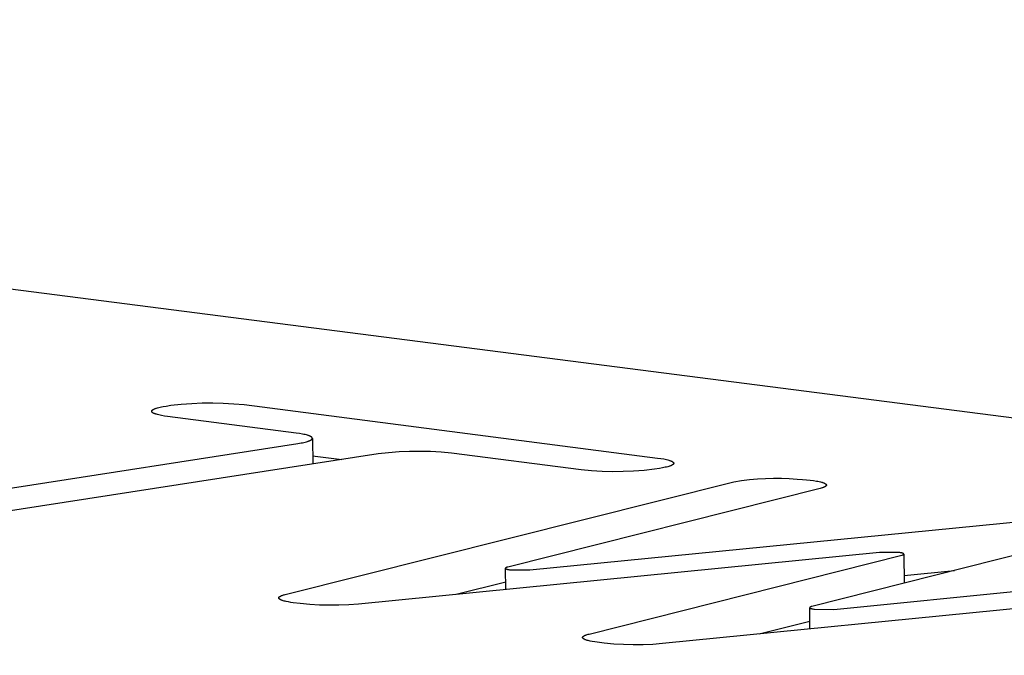
# Model space of a CAD drawing. Units: millimetres. Extents: x -1209 to 2821, y 19 to 2834.
# Drawn here: x -313 to -293, y 1205 to 1217 of the extents above; entities that cross this region are included whole.
import ezdxf

# ---------------------------------------------------------------- set-up
doc = ezdxf.new("R2010")
doc.units = ezdxf.units.MM
doc.header["$MEASUREMENT"] = 0
doc.layers.add('Utwórz2D linie widoczne', color=7, linetype='Continuous', true_color=0x000000)

msp = doc.modelspace()

# ---------------------------------------------------------------- linework, layer by layer
at = {"layer": 'Utwórz2D linie widoczne'}
for p, q in [((-180.735, 1194.818), (-407.963, 1224.047)), ((-310.093, 1209.515), (-310.032, 1209.525)), ((-310.032, 1209.525), (-309.937, 1209.54)), ((-309.937, 1209.54), (-309.73, 1209.563)), ((-309.73, 1209.563), (-309.523, 1209.579)), ((-309.523, 1209.579), (-309.314, 1209.588)), ((-309.314, 1209.588), (-309.106, 1209.59)), ((-309.106, 1209.59), (-308.898, 1209.585)), ((-308.898, 1209.585), (-308.69, 1209.573)), ((-308.69, 1209.573), (-308.482, 1209.554)), ((-308.482, 1209.554), (-300.277, 1208.494)), ((-310.318, 1209.427), (-310.317, 1209.428)), ((-310.318, 1209.426), (-310.318, 1209.427)), ((-310.318, 1209.425), (-310.318, 1209.426)), ((-310.318, 1209.426), (-310.318, 1209.426)), ((-310.318, 1209.424), (-310.318, 1209.425)), ((-310.318, 1209.423), (-310.318, 1209.424)), ((-310.318, 1209.422), (-310.318, 1209.423)), ((-310.318, 1209.421), (-310.318, 1209.422)), ((-310.318, 1209.42), (-310.318, 1209.421)), ((-310.318, 1209.419), (-310.318, 1209.42)), ((-310.318, 1209.418), (-310.318, 1209.419)), ((-310.318, 1209.417), (-310.318, 1209.418)), ((-310.317, 1209.416), (-310.318, 1209.417)), ((-310.317, 1209.43), (-310.316, 1209.431)), ((-310.317, 1209.429), (-310.317, 1209.43)), ((-310.317, 1209.428), (-310.317, 1209.429)), ((-310.317, 1209.415), (-310.317, 1209.416)), ((-310.317, 1209.414), (-310.317, 1209.415)), ((-310.316, 1209.413), (-310.317, 1209.414)), ((-310.316, 1209.432), (-310.315, 1209.433)), ((-310.316, 1209.431), (-310.316, 1209.432)), ((-310.316, 1209.412), (-310.316, 1209.413)), ((-310.316, 1209.411), (-310.316, 1209.412)), ((-310.315, 1209.41), (-310.316, 1209.411)), ((-310.315, 1209.434), (-310.314, 1209.435)), ((-310.315, 1209.433), (-310.315, 1209.434)), ((-310.314, 1209.409), (-310.315, 1209.41)), ((-310.315, 1209.41), (-310.315, 1209.41)), ((-310.314, 1209.436), (-310.313, 1209.437)), ((-310.314, 1209.435), (-310.314, 1209.436)), ((-310.313, 1209.408), (-310.314, 1209.409)), ((-310.313, 1209.437), (-310.312, 1209.438)), ((-310.313, 1209.407), (-310.313, 1209.408)), ((-310.312, 1209.406), (-310.313, 1209.407)), ((-310.312, 1209.439), (-310.311, 1209.44)), ((-310.312, 1209.438), (-310.312, 1209.439)), ((-310.311, 1209.405), (-310.312, 1209.406)), ((-310.311, 1209.44), (-310.31, 1209.441)), ((-310.31, 1209.404), (-310.311, 1209.405)), ((-310.31, 1209.441), (-310.309, 1209.442)), ((-310.309, 1209.403), (-310.31, 1209.404)), ((-310.309, 1209.442), (-310.308, 1209.442)), ((-310.309, 1209.402), (-310.309, 1209.403)), ((-310.308, 1209.401), (-310.309, 1209.402)), ((-310.308, 1209.442), (-310.307, 1209.443)), ((-310.307, 1209.4), (-310.308, 1209.401)), ((-310.307, 1209.443), (-310.306, 1209.444)), ((-310.306, 1209.399), (-310.307, 1209.4)), ((-310.306, 1209.444), (-310.305, 1209.445)), ((-310.305, 1209.398), (-310.306, 1209.399)), ((-310.305, 1209.445), (-310.304, 1209.446)), ((-310.304, 1209.397), (-310.305, 1209.398)), ((-310.304, 1209.446), (-310.303, 1209.447)), ((-310.302, 1209.397), (-310.304, 1209.397)), ((-310.303, 1209.447), (-310.302, 1209.448)), ((-310.302, 1209.448), (-310.301, 1209.449)), ((-310.301, 1209.396), (-310.302, 1209.397)), ((-310.301, 1209.449), (-310.298, 1209.451)), ((-310.3, 1209.395), (-310.301, 1209.396)), ((-310.297, 1209.393), (-310.3, 1209.395)), ((-310.298, 1209.451), (-310.296, 1209.453)), ((-310.295, 1209.391), (-310.297, 1209.393)), ((-310.296, 1209.453), (-310.293, 1209.455)), ((-310.292, 1209.389), (-310.295, 1209.391)), ((-310.293, 1209.455), (-310.29, 1209.456)), ((-310.289, 1209.387), (-310.292, 1209.389)), ((-310.29, 1209.456), (-310.287, 1209.458)), ((-310.285, 1209.386), (-310.289, 1209.387)), ((-310.287, 1209.458), (-310.283, 1209.46)), ((-310.282, 1209.384), (-310.285, 1209.386)), ((-310.283, 1209.46), (-310.28, 1209.462)), ((-310.279, 1209.382), (-310.282, 1209.384)), ((-310.28, 1209.462), (-310.276, 1209.464)), ((-310.275, 1209.38), (-310.279, 1209.382)), ((-310.276, 1209.464), (-310.269, 1209.467)), ((-310.271, 1209.379), (-310.275, 1209.38)), ((-310.263, 1209.375), (-310.271, 1209.379)), ((-310.269, 1209.467), (-310.26, 1209.471)), ((-310.254, 1209.372), (-310.263, 1209.375)), ((-310.26, 1209.471), (-310.252, 1209.474)), ((-310.245, 1209.368), (-310.254, 1209.372)), ((-310.252, 1209.474), (-310.242, 1209.478)), ((-310.235, 1209.365), (-310.245, 1209.368)), ((-310.242, 1209.478), (-310.232, 1209.481)), ((-310.225, 1209.362), (-310.235, 1209.365)), ((-310.232, 1209.481), (-310.222, 1209.484)), ((-310.202, 1209.355), (-310.225, 1209.362)), ((-310.222, 1209.484), (-310.2, 1209.491)), ((-310.178, 1209.349), (-310.202, 1209.355)), ((-310.2, 1209.491), (-310.175, 1209.497)), ((-310.152, 1209.344), (-310.178, 1209.349)), ((-310.175, 1209.497), (-310.149, 1209.503)), ((-310.124, 1209.338), (-310.152, 1209.344)), ((-310.149, 1209.503), (-310.122, 1209.509)), ((-310.065, 1209.328), (-310.124, 1209.338)), ((-310.122, 1209.509), (-310.093, 1209.515)), ((-310.001, 1209.319), (-310.065, 1209.328)), ((-307.448, 1208.989), (-310.001, 1209.319)), ((-307.384, 1208.98), (-307.448, 1208.989)), ((-307.324, 1208.969), (-307.384, 1208.98)), ((-307.296, 1208.964), (-307.324, 1208.969)), ((-307.27, 1208.958), (-307.296, 1208.964)), ((-307.246, 1208.952), (-307.27, 1208.958)), ((-307.224, 1208.945), (-307.246, 1208.952)), ((-307.213, 1208.942), (-307.224, 1208.945)), ((-307.203, 1208.939), (-307.213, 1208.942)), ((-307.194, 1208.935), (-307.203, 1208.939)), ((-307.185, 1208.932), (-307.194, 1208.935)), ((-307.177, 1208.929), (-307.185, 1208.932)), ((-317.909, 1207.154), (-307.415, 1208.782)), ((-307.415, 1208.782), (-307.354, 1208.792)), ((-307.354, 1208.792), (-307.325, 1208.798)), ((-307.325, 1208.798), (-307.298, 1208.804)), ((-307.298, 1208.804), (-307.272, 1208.81)), ((-307.272, 1208.81), (-307.248, 1208.816)), ((-307.248, 1208.816), (-307.225, 1208.822)), ((-307.225, 1208.822), (-307.215, 1208.826)), ((-307.215, 1208.826), (-307.205, 1208.829)), ((-307.205, 1208.829), (-307.196, 1208.833)), ((-307.196, 1208.833), (-307.187, 1208.836)), ((-307.187, 1208.836), (-307.179, 1208.84)), ((-307.179, 1208.84), (-307.171, 1208.843)), ((-307.173, 1208.927), (-307.177, 1208.929)), ((-307.169, 1208.925), (-307.173, 1208.927)), ((-307.171, 1208.843), (-307.167, 1208.845)), ((-307.166, 1208.923), (-307.169, 1208.925)), ((-307.167, 1208.845), (-307.164, 1208.847)), ((-307.162, 1208.922), (-307.166, 1208.923)), ((-307.164, 1208.847), (-307.161, 1208.849)), ((-307.159, 1208.92), (-307.162, 1208.922)), ((-307.161, 1208.849), (-307.158, 1208.851)), ((-307.156, 1208.918), (-307.159, 1208.92)), ((-307.158, 1208.851), (-307.155, 1208.852)), ((-307.153, 1208.916), (-307.156, 1208.918)), ((-307.155, 1208.852), (-307.152, 1208.854)), ((-307.151, 1208.914), (-307.153, 1208.916)), ((-307.152, 1208.854), (-307.149, 1208.856)), ((-307.148, 1208.912), (-307.151, 1208.914)), ((-307.149, 1208.856), (-307.147, 1208.858)), ((-307.145, 1208.911), (-307.148, 1208.912)), ((-307.147, 1208.858), (-307.145, 1208.859)), ((-307.144, 1208.91), (-307.145, 1208.911)), ((-307.145, 1208.859), (-307.144, 1208.86)), ((-307.143, 1208.909), (-307.144, 1208.91)), ((-307.144, 1208.86), (-307.143, 1208.861)), ((-307.142, 1208.908), (-307.143, 1208.909)), ((-307.143, 1208.861), (-307.142, 1208.862)), ((-307.141, 1208.907), (-307.142, 1208.908)), ((-307.142, 1208.862), (-307.141, 1208.863)), ((-307.14, 1208.906), (-307.141, 1208.907)), ((-307.141, 1208.863), (-307.14, 1208.864)), ((-307.139, 1208.905), (-307.14, 1208.906)), ((-307.14, 1208.864), (-307.139, 1208.865)), ((-307.138, 1208.904), (-307.139, 1208.905)), ((-307.139, 1208.865), (-307.138, 1208.865)), ((-307.137, 1208.903), (-307.138, 1208.904)), ((-307.138, 1208.865), (-307.137, 1208.866)), ((-307.137, 1208.902), (-307.137, 1208.903)), ((-307.136, 1208.901), (-307.137, 1208.902)), ((-307.137, 1208.867), (-307.136, 1208.868)), ((-307.137, 1208.866), (-307.137, 1208.867)), ((-307.135, 1208.9), (-307.136, 1208.901)), ((-307.136, 1208.868), (-307.135, 1208.869)), ((-307.134, 1208.899), (-307.135, 1208.9)), ((-307.135, 1208.869), (-307.134, 1208.87)), ((-307.133, 1208.898), (-307.134, 1208.899)), ((-307.134, 1208.899), (-307.134, 1208.899)), ((-307.134, 1208.871), (-307.133, 1208.872)), ((-307.134, 1208.87), (-307.134, 1208.871)), ((-307.133, 1208.897), (-307.133, 1208.898)), ((-307.132, 1208.896), (-307.133, 1208.897)), ((-307.133, 1208.873), (-307.132, 1208.874)), ((-307.133, 1208.872), (-307.133, 1208.873)), ((-307.132, 1208.895), (-307.132, 1208.896)), ((-307.131, 1208.894), (-307.132, 1208.895)), ((-307.132, 1208.875), (-307.131, 1208.876)), ((-307.132, 1208.874), (-307.132, 1208.875)), ((-307.131, 1208.893), (-307.131, 1208.894)), ((-307.131, 1208.892), (-307.131, 1208.893)), ((-307.131, 1208.878), (-307.13, 1208.879)), ((-307.131, 1208.877), (-307.131, 1208.878)), ((-307.131, 1208.876), (-307.131, 1208.877)), ((-307.13, 1208.891), (-307.131, 1208.892)), ((-307.13, 1208.89), (-307.13, 1208.891)), ((-307.13, 1208.889), (-307.13, 1208.89)), ((-307.13, 1208.888), (-307.13, 1208.889)), ((-307.129, 1208.887), (-307.13, 1208.888)), ((-307.13, 1208.881), (-307.13, 1208.882)), ((-307.13, 1208.882), (-307.129, 1208.882)), ((-307.13, 1208.88), (-307.13, 1208.881)), ((-307.13, 1208.879), (-307.13, 1208.88)), ((-307.129, 1208.886), (-307.129, 1208.887)), ((-307.129, 1208.885), (-307.129, 1208.886)), ((-307.129, 1208.884), (-307.129, 1208.885)), ((-307.129, 1208.883), (-307.129, 1208.884)), ((-307.129, 1208.882), (-307.129, 1208.883)), ((-307.129, 1208.881), (-307.122, 1208.375)), ((-305.824, 1208.576), (-316.317, 1206.947)), ((-305.617, 1208.599), (-305.824, 1208.576)), ((-305.409, 1208.615), (-305.617, 1208.599)), ((-305.2, 1208.624), (-305.409, 1208.615)), ((-304.991, 1208.626), (-305.2, 1208.624)), ((-304.782, 1208.621), (-304.991, 1208.626)), ((-304.574, 1208.609), (-304.782, 1208.621)), ((-304.366, 1208.59), (-304.574, 1208.609)), ((-301.795, 1208.258), (-304.366, 1208.59)), ((-307.125, 1208.539), (-306.546, 1208.464)), ((-300.277, 1208.494), (-300.213, 1208.485)), ((-300.213, 1208.485), (-300.153, 1208.475)), ((-300.153, 1208.475), (-300.125, 1208.469)), ((-300.125, 1208.469), (-300.099, 1208.463)), ((-300.099, 1208.463), (-300.074, 1208.457)), ((-300.074, 1208.457), (-300.052, 1208.451)), ((-300.052, 1208.451), (-300.041, 1208.447)), ((-300.041, 1208.447), (-300.031, 1208.444)), ((-300.031, 1208.444), (-300.022, 1208.441)), ((-300.022, 1208.441), (-300.013, 1208.437)), ((-300.013, 1208.437), (-300.005, 1208.434)), ((-300.005, 1208.434), (-300.001, 1208.432)), ((-299.998, 1208.348), (-300.005, 1208.345)), ((-300.001, 1208.432), (-299.997, 1208.43)), ((-299.994, 1208.35), (-299.998, 1208.348)), ((-299.997, 1208.43), (-299.994, 1208.429)), ((-299.994, 1208.429), (-299.99, 1208.427)), ((-299.991, 1208.352), (-299.994, 1208.35)), ((-299.987, 1208.354), (-299.991, 1208.352)), ((-299.99, 1208.427), (-299.987, 1208.425)), ((-299.987, 1208.425), (-299.984, 1208.423)), ((-299.984, 1208.356), (-299.987, 1208.354)), ((-299.984, 1208.423), (-299.981, 1208.421)), ((-299.981, 1208.358), (-299.984, 1208.356)), ((-299.981, 1208.421), (-299.978, 1208.42)), ((-299.979, 1208.359), (-299.981, 1208.358)), ((-299.976, 1208.361), (-299.979, 1208.359)), ((-299.978, 1208.42), (-299.976, 1208.418)), ((-299.976, 1208.418), (-299.973, 1208.416)), ((-299.973, 1208.363), (-299.976, 1208.361)), ((-299.973, 1208.416), (-299.972, 1208.415)), ((-299.972, 1208.364), (-299.973, 1208.363)), ((-299.972, 1208.415), (-299.971, 1208.414)), ((-299.971, 1208.365), (-299.972, 1208.364)), ((-299.971, 1208.414), (-299.97, 1208.413)), ((-299.97, 1208.366), (-299.971, 1208.365)), ((-299.97, 1208.413), (-299.969, 1208.412)), ((-299.969, 1208.367), (-299.97, 1208.366)), ((-299.969, 1208.412), (-299.968, 1208.411)), ((-299.968, 1208.368), (-299.969, 1208.367)), ((-299.968, 1208.411), (-299.967, 1208.41)), ((-299.967, 1208.369), (-299.968, 1208.368)), ((-299.967, 1208.41), (-299.966, 1208.409)), ((-299.966, 1208.37), (-299.967, 1208.369)), ((-299.966, 1208.409), (-299.965, 1208.408)), ((-299.965, 1208.371), (-299.966, 1208.37)), ((-299.965, 1208.408), (-299.964, 1208.408)), ((-299.964, 1208.372), (-299.965, 1208.371)), ((-299.964, 1208.408), (-299.963, 1208.407)), ((-299.963, 1208.373), (-299.964, 1208.372)), ((-299.964, 1208.372), (-299.964, 1208.372)), ((-299.963, 1208.407), (-299.963, 1208.406)), ((-299.963, 1208.406), (-299.962, 1208.405)), ((-299.962, 1208.374), (-299.963, 1208.373)), ((-299.962, 1208.405), (-299.961, 1208.404)), ((-299.961, 1208.375), (-299.962, 1208.374)), ((-299.961, 1208.404), (-299.961, 1208.403)), ((-299.961, 1208.403), (-299.96, 1208.402)), ((-299.96, 1208.377), (-299.961, 1208.376)), ((-299.961, 1208.376), (-299.961, 1208.375)), ((-299.96, 1208.402), (-299.96, 1208.401)), ((-299.96, 1208.401), (-299.959, 1208.4)), ((-299.959, 1208.379), (-299.96, 1208.378)), ((-299.96, 1208.378), (-299.96, 1208.377)), ((-299.959, 1208.4), (-299.959, 1208.399)), ((-299.959, 1208.399), (-299.958, 1208.398)), ((-299.958, 1208.381), (-299.959, 1208.38)), ((-299.959, 1208.38), (-299.959, 1208.379)), ((-299.958, 1208.398), (-299.958, 1208.397)), ((-299.958, 1208.397), (-299.958, 1208.396)), ((-299.958, 1208.396), (-299.957, 1208.395)), ((-299.957, 1208.384), (-299.958, 1208.383)), ((-299.958, 1208.383), (-299.958, 1208.382)), ((-299.958, 1208.382), (-299.958, 1208.381)), ((-299.957, 1208.395), (-299.957, 1208.394)), ((-299.957, 1208.394), (-299.957, 1208.393)), ((-299.957, 1208.393), (-299.957, 1208.392)), ((-299.957, 1208.392), (-299.957, 1208.391)), ((-299.957, 1208.391), (-299.957, 1208.391)), ((-299.957, 1208.391), (-299.957, 1208.39)), ((-299.957, 1208.39), (-299.957, 1208.389)), ((-299.957, 1208.389), (-299.957, 1208.388)), ((-299.957, 1208.388), (-299.957, 1208.387)), ((-299.957, 1208.387), (-299.957, 1208.386)), ((-299.957, 1208.386), (-299.957, 1208.385)), ((-299.957, 1208.385), (-299.957, 1208.384)), ((-301.587, 1208.239), (-301.795, 1208.258)), ((-301.378, 1208.227), (-301.587, 1208.239)), ((-301.17, 1208.222), (-301.378, 1208.227)), ((-300.961, 1208.224), (-301.17, 1208.222)), ((-300.752, 1208.233), (-300.961, 1208.224)), ((-300.543, 1208.249), (-300.752, 1208.233)), ((-300.336, 1208.272), (-300.543, 1208.249)), ((-300.241, 1208.287), (-300.336, 1208.272)), ((-300.18, 1208.297), (-300.241, 1208.287)), ((-300.151, 1208.303), (-300.18, 1208.297)), ((-300.124, 1208.309), (-300.151, 1208.303)), ((-300.098, 1208.315), (-300.124, 1208.309)), ((-300.074, 1208.321), (-300.098, 1208.315)), ((-300.052, 1208.328), (-300.074, 1208.321)), ((-300.041, 1208.331), (-300.052, 1208.328)), ((-300.032, 1208.334), (-300.041, 1208.331)), ((-300.022, 1208.338), (-300.032, 1208.334)), ((-300.013, 1208.341), (-300.022, 1208.338)), ((-300.005, 1208.345), (-300.013, 1208.341)), ((-307.668, 1205.783), (-298.766, 1208.02)), ((-298.766, 1208.02), (-298.609, 1208.044)), ((-298.609, 1208.044), (-298.452, 1208.064)), ((-298.452, 1208.064), (-298.295, 1208.078)), ((-298.295, 1208.078), (-298.137, 1208.088)), ((-298.137, 1208.088), (-297.978, 1208.092)), ((-297.978, 1208.092), (-297.82, 1208.092)), ((-297.82, 1208.092), (-297.662, 1208.087)), ((-297.662, 1208.087), (-297.504, 1208.076)), ((-297.504, 1208.076), (-297.398, 1208.068)), ((-297.398, 1208.068), (-297.322, 1208.062)), ((-297.322, 1208.062), (-297.249, 1208.054)), ((-297.249, 1208.054), (-297.182, 1208.046)), ((-297.182, 1208.046), (-297.122, 1208.036)), ((-297.122, 1208.036), (-297.094, 1208.031)), ((-297.094, 1208.031), (-297.068, 1208.025)), ((-297.068, 1208.025), (-297.045, 1208.02)), ((-297.045, 1208.02), (-297.023, 1208.014)), ((-297.023, 1208.014), (-297.013, 1208.011)), ((-297.013, 1208.011), (-297.004, 1208.008)), ((-297.004, 1208.008), (-296.995, 1208.005)), ((-296.995, 1208.005), (-296.986, 1208.002)), ((-296.986, 1208.002), (-296.979, 1207.999)), ((-296.979, 1207.999), (-296.971, 1207.996)), ((-296.971, 1207.996), (-296.965, 1207.993)), ((-296.965, 1207.993), (-296.962, 1207.992)), ((-296.962, 1207.992), (-296.959, 1207.99)), ((-296.959, 1207.99), (-296.956, 1207.989)), ((-296.956, 1207.989), (-296.953, 1207.987)), ((-296.953, 1207.987), (-296.95, 1207.986)), ((-296.95, 1207.986), (-296.948, 1207.984)), ((-296.948, 1207.984), (-296.945, 1207.983)), ((-296.945, 1207.983), (-296.943, 1207.981)), ((-296.943, 1207.981), (-296.941, 1207.979)), ((-296.941, 1207.979), (-296.94, 1207.979)), ((-296.94, 1207.979), (-296.939, 1207.978)), ((-296.939, 1207.978), (-296.938, 1207.977)), ((-296.938, 1207.977), (-296.937, 1207.976)), ((-296.937, 1207.976), (-296.936, 1207.975)), ((-296.936, 1207.975), (-296.936, 1207.975)), ((-296.936, 1207.975), (-296.935, 1207.974)), ((-296.935, 1207.974), (-296.934, 1207.973)), ((-296.934, 1207.973), (-296.933, 1207.972)), ((-296.933, 1207.972), (-296.933, 1207.971)), ((-296.933, 1207.971), (-296.932, 1207.971)), ((-296.932, 1207.971), (-296.931, 1207.97)), ((-296.931, 1207.97), (-296.931, 1207.969)), ((-296.931, 1207.969), (-296.93, 1207.968)), ((-296.93, 1207.968), (-296.93, 1207.967)), ((-296.93, 1207.967), (-296.929, 1207.967)), ((-296.929, 1207.967), (-296.929, 1207.966)), ((-296.929, 1207.966), (-296.928, 1207.965)), ((-296.928, 1207.965), (-296.928, 1207.965)), ((-296.928, 1207.965), (-296.928, 1207.964)), ((-296.928, 1207.964), (-296.928, 1207.964)), ((-296.928, 1207.964), (-296.928, 1207.963)), ((-296.928, 1207.963), (-296.927, 1207.963)), ((-296.927, 1207.963), (-296.927, 1207.963)), ((-296.927, 1207.963), (-296.927, 1207.962)), ((-296.927, 1207.962), (-296.927, 1207.962)), ((-296.927, 1207.962), (-296.927, 1207.961)), ((-296.927, 1207.961), (-296.927, 1207.961)), ((-296.927, 1207.961), (-296.927, 1207.96)), ((-296.927, 1207.96), (-296.927, 1207.96)), ((-296.927, 1207.96), (-296.926, 1207.96)), ((-296.926, 1207.96), (-296.926, 1207.959)), ((-296.926, 1207.959), (-296.926, 1207.959)), ((-296.926, 1207.959), (-296.926, 1207.958)), ((-296.926, 1207.958), (-296.926, 1207.958)), ((-296.926, 1207.958), (-296.926, 1207.958)), ((-296.926, 1207.958), (-296.926, 1207.957)), ((-296.926, 1207.957), (-296.926, 1207.957)), ((-296.926, 1207.957), (-296.926, 1207.956)), ((-296.926, 1207.956), (-296.926, 1207.956)), ((-296.926, 1207.956), (-296.926, 1207.956)), ((-296.926, 1207.956), (-296.926, 1207.955)), ((-296.926, 1207.955), (-296.926, 1207.955)), ((-296.926, 1207.955), (-296.926, 1207.954)), ((-297.051, 1207.889), (-303.252, 1206.328)), ((-297.03, 1207.894), (-297.051, 1207.889)), ((-297.01, 1207.9), (-297.03, 1207.894)), ((-297.001, 1207.903), (-297.01, 1207.9)), ((-296.992, 1207.906), (-297.001, 1207.903)), ((-296.984, 1207.91), (-296.992, 1207.906)), ((-296.976, 1207.913), (-296.984, 1207.91)), ((-296.969, 1207.916), (-296.976, 1207.913)), ((-296.962, 1207.919), (-296.969, 1207.916)), ((-296.959, 1207.921), (-296.962, 1207.919)), ((-296.956, 1207.922), (-296.959, 1207.921)), ((-296.953, 1207.924), (-296.956, 1207.922)), ((-296.951, 1207.925), (-296.953, 1207.924)), ((-296.948, 1207.927), (-296.951, 1207.925)), ((-296.946, 1207.929), (-296.948, 1207.927)), ((-296.943, 1207.93), (-296.946, 1207.929)), ((-296.941, 1207.932), (-296.943, 1207.93)), ((-296.94, 1207.933), (-296.941, 1207.932)), ((-296.939, 1207.934), (-296.94, 1207.933)), ((-296.938, 1207.934), (-296.939, 1207.934)), ((-296.937, 1207.935), (-296.938, 1207.934)), ((-296.936, 1207.936), (-296.937, 1207.935)), ((-296.935, 1207.937), (-296.936, 1207.936)), ((-296.934, 1207.939), (-296.935, 1207.938)), ((-296.935, 1207.938), (-296.935, 1207.937)), ((-296.933, 1207.939), (-296.934, 1207.939)), ((-296.932, 1207.94), (-296.933, 1207.939)), ((-296.931, 1207.942), (-296.932, 1207.941)), ((-296.932, 1207.941), (-296.932, 1207.94)), ((-296.93, 1207.944), (-296.931, 1207.943)), ((-296.931, 1207.943), (-296.931, 1207.942)), ((-296.929, 1207.944), (-296.93, 1207.944)), ((-296.928, 1207.946), (-296.929, 1207.946)), ((-296.929, 1207.946), (-296.929, 1207.945)), ((-296.929, 1207.945), (-296.929, 1207.944)), ((-296.927, 1207.949), (-296.928, 1207.948)), ((-296.928, 1207.948), (-296.928, 1207.948)), ((-296.928, 1207.948), (-296.928, 1207.947)), ((-296.928, 1207.947), (-296.928, 1207.947)), ((-296.928, 1207.947), (-296.928, 1207.946)), ((-296.926, 1207.952), (-296.927, 1207.951)), ((-296.927, 1207.951), (-296.927, 1207.951)), ((-296.927, 1207.951), (-296.927, 1207.951)), ((-296.927, 1207.951), (-296.927, 1207.95)), ((-296.927, 1207.95), (-296.927, 1207.95)), ((-296.927, 1207.95), (-296.927, 1207.949)), ((-296.927, 1207.949), (-296.927, 1207.949)), ((-296.927, 1207.949), (-296.927, 1207.949)), ((-296.926, 1207.954), (-296.926, 1207.954)), ((-296.926, 1207.954), (-296.926, 1207.953)), ((-296.926, 1207.953), (-296.926, 1207.953)), ((-296.926, 1207.953), (-296.926, 1207.953)), ((-296.926, 1207.953), (-296.926, 1207.952)), ((-296.926, 1207.952), (-296.926, 1207.952)), ((-302.814, 1206.271), (-292.485, 1207.295)), ((-291.032, 1207.107), (-297.215, 1205.545)), ((-295.869, 1206.62), (-306.216, 1205.594)), ((-295.485, 1206.618), (-295.869, 1206.62)), ((-295.468, 1206.615), (-295.485, 1206.618)), ((-295.452, 1206.613), (-295.468, 1206.615)), ((-295.438, 1206.61), (-295.452, 1206.613)), ((-295.431, 1206.608), (-295.438, 1206.61)), ((-295.425, 1206.607), (-295.431, 1206.608)), ((-295.419, 1206.605), (-295.425, 1206.607)), ((-295.413, 1206.603), (-295.419, 1206.605)), ((-295.411, 1206.603), (-295.413, 1206.603)), ((-295.408, 1206.602), (-295.411, 1206.603)), ((-295.406, 1206.601), (-295.408, 1206.602)), ((-295.404, 1206.6), (-295.406, 1206.601)), ((-295.402, 1206.599), (-295.404, 1206.6)), ((-295.4, 1206.598), (-295.402, 1206.599)), ((-295.399, 1206.598), (-295.4, 1206.598)), ((-295.398, 1206.597), (-295.399, 1206.598)), ((-295.397, 1206.597), (-295.398, 1206.597)), ((-295.397, 1206.596), (-295.397, 1206.597)), ((-295.396, 1206.596), (-295.397, 1206.596)), ((-295.395, 1206.595), (-295.396, 1206.596)), ((-295.394, 1206.595), (-295.395, 1206.595)), ((-295.394, 1206.594), (-295.394, 1206.595)), ((-295.393, 1206.594), (-295.394, 1206.594)), ((-295.393, 1206.593), (-295.393, 1206.594)), ((-295.392, 1206.593), (-295.393, 1206.593)), ((-295.392, 1206.592), (-295.392, 1206.593)), ((-295.392, 1206.593), (-295.392, 1206.593)), ((-295.391, 1206.592), (-295.392, 1206.592)), ((-295.391, 1206.591), (-295.391, 1206.592)), ((-295.391, 1206.592), (-295.391, 1206.592)), ((-295.391, 1206.592), (-295.391, 1206.592)), ((-295.39, 1206.591), (-295.391, 1206.591)), ((-295.391, 1206.591), (-295.391, 1206.591)), ((-295.39, 1206.59), (-295.39, 1206.591)), ((-295.39, 1206.591), (-295.39, 1206.591)), ((-295.39, 1206.591), (-295.39, 1206.591)), ((-295.389, 1206.59), (-295.39, 1206.59)), ((-295.39, 1206.59), (-295.39, 1206.59)), ((-295.39, 1206.59), (-295.39, 1206.59)), ((-295.389, 1206.589), (-295.389, 1206.59)), ((-295.389, 1206.588), (-295.389, 1206.589)), ((-295.389, 1206.589), (-295.389, 1206.589)), ((-295.389, 1206.589), (-295.389, 1206.589)), ((-295.389, 1206.589), (-295.389, 1206.589)), ((-295.389, 1206.587), (-295.389, 1206.588)), ((-295.389, 1206.588), (-295.389, 1206.588)), ((-295.389, 1206.588), (-295.389, 1206.588)), ((-295.389, 1206.588), (-295.389, 1206.588)), ((-295.388, 1206.587), (-295.389, 1206.587)), ((-295.389, 1206.587), (-295.389, 1206.587)), ((-295.388, 1206.586), (-295.388, 1206.587)), ((-295.388, 1206.587), (-295.388, 1206.587)), ((-295.388, 1206.586), (-295.388, 1206.586)), ((-301.637, 1204.998), (-295.43, 1206.564)), ((-296.775, 1205.488), (-286.431, 1206.517)), ((-295.43, 1206.564), (-295.424, 1206.565)), ((-295.424, 1206.565), (-295.419, 1206.567)), ((-295.419, 1206.567), (-295.414, 1206.568)), ((-295.414, 1206.568), (-295.411, 1206.569)), ((-295.411, 1206.569), (-295.409, 1206.57)), ((-295.409, 1206.57), (-295.407, 1206.571)), ((-295.407, 1206.571), (-295.405, 1206.572)), ((-295.405, 1206.572), (-295.403, 1206.573)), ((-295.403, 1206.573), (-295.401, 1206.574)), ((-295.401, 1206.574), (-295.399, 1206.574)), ((-295.399, 1206.574), (-295.398, 1206.575)), ((-295.398, 1206.575), (-295.397, 1206.576)), ((-295.398, 1206.575), (-295.398, 1206.575)), ((-295.397, 1206.576), (-295.396, 1206.576)), ((-295.396, 1206.576), (-295.395, 1206.577)), ((-295.395, 1206.577), (-295.394, 1206.578)), ((-295.395, 1206.577), (-295.395, 1206.577)), ((-295.394, 1206.578), (-295.393, 1206.578)), ((-295.393, 1206.578), (-295.393, 1206.579)), ((-295.393, 1206.579), (-295.392, 1206.579)), ((-295.392, 1206.579), (-295.392, 1206.58)), ((-295.392, 1206.58), (-295.392, 1206.58)), ((-295.392, 1206.58), (-295.391, 1206.58)), ((-295.392, 1206.579), (-295.392, 1206.579)), ((-295.391, 1206.58), (-295.391, 1206.581)), ((-295.391, 1206.581), (-295.391, 1206.581)), ((-295.391, 1206.581), (-295.391, 1206.581)), ((-295.391, 1206.581), (-295.39, 1206.581)), ((-295.391, 1206.58), (-295.391, 1206.58)), ((-295.39, 1206.582), (-295.389, 1206.583)), ((-295.39, 1206.581), (-295.39, 1206.582)), ((-295.39, 1206.582), (-295.39, 1206.582)), ((-295.39, 1206.582), (-295.39, 1206.582)), ((-295.39, 1206.582), (-295.39, 1206.582)), ((-295.39, 1206.581), (-295.39, 1206.581)), ((-295.389, 1206.584), (-295.389, 1206.585)), ((-295.389, 1206.585), (-295.389, 1206.585)), ((-295.389, 1206.585), (-295.389, 1206.585)), ((-295.389, 1206.585), (-295.388, 1206.585)), ((-295.389, 1206.583), (-295.389, 1206.584)), ((-295.389, 1206.584), (-295.389, 1206.584)), ((-295.389, 1206.584), (-295.389, 1206.584)), ((-295.389, 1206.584), (-295.389, 1206.584)), ((-295.389, 1206.583), (-295.389, 1206.583)), ((-295.389, 1206.583), (-295.389, 1206.583)), ((-295.389, 1206.583), (-295.389, 1206.583)), ((-295.388, 1206.585), (-295.388, 1206.586)), ((-295.388, 1206.586), (-295.388, 1206.586)), ((-295.388, 1206.586), (-295.388, 1206.586)), ((-295.388, 1206.586), (-295.388, 1206.586)), ((-295.388, 1206.585), (-295.381, 1206.009)), ((-303.294, 1206.307), (-303.295, 1206.307)), ((-303.295, 1206.307), (-303.295, 1206.307)), ((-303.295, 1206.307), (-303.295, 1206.307)), ((-303.295, 1206.307), (-303.295, 1206.306)), ((-303.295, 1206.306), (-303.295, 1206.306)), ((-303.295, 1206.306), (-303.295, 1206.306)), ((-303.295, 1206.306), (-303.295, 1206.306)), ((-303.295, 1206.306), (-303.295, 1206.305)), ((-303.295, 1206.305), (-303.295, 1206.305)), ((-303.295, 1206.305), (-303.295, 1206.305)), ((-303.295, 1206.305), (-303.295, 1206.305)), ((-303.295, 1206.305), (-303.295, 1206.304)), ((-303.295, 1206.304), (-303.295, 1206.304)), ((-303.295, 1206.304), (-303.294, 1206.304)), ((-303.289, 1205.884), (-303.295, 1206.303)), ((-303.293, 1206.31), (-303.294, 1206.309)), ((-303.294, 1206.309), (-303.294, 1206.309)), ((-303.294, 1206.309), (-303.294, 1206.309)), ((-303.294, 1206.309), (-303.294, 1206.309)), ((-303.294, 1206.309), (-303.294, 1206.308)), ((-303.294, 1206.308), (-303.294, 1206.308)), ((-303.294, 1206.308), (-303.294, 1206.308)), ((-303.294, 1206.308), (-303.294, 1206.308)), ((-303.294, 1206.308), (-303.294, 1206.307)), ((-303.294, 1206.307), (-303.294, 1206.307)), ((-303.294, 1206.304), (-303.294, 1206.304)), ((-303.294, 1206.304), (-303.294, 1206.303)), ((-303.294, 1206.303), (-303.294, 1206.303)), ((-303.294, 1206.303), (-303.294, 1206.303)), ((-303.294, 1206.303), (-303.294, 1206.303)), ((-303.294, 1206.303), (-303.294, 1206.302)), ((-303.294, 1206.302), (-303.294, 1206.302)), ((-303.294, 1206.302), (-303.294, 1206.302)), ((-303.294, 1206.302), (-303.294, 1206.302)), ((-303.294, 1206.302), (-303.293, 1206.301)), ((-303.292, 1206.311), (-303.293, 1206.311)), ((-303.293, 1206.311), (-303.293, 1206.311)), ((-303.293, 1206.311), (-303.293, 1206.31)), ((-303.293, 1206.31), (-303.293, 1206.31)), ((-303.293, 1206.31), (-303.293, 1206.31)), ((-303.293, 1206.31), (-303.293, 1206.31)), ((-303.293, 1206.301), (-303.293, 1206.301)), ((-303.293, 1206.301), (-303.293, 1206.301)), ((-303.293, 1206.301), (-303.293, 1206.301)), ((-303.293, 1206.301), (-303.293, 1206.301)), ((-303.293, 1206.301), (-303.292, 1206.3)), ((-303.291, 1206.312), (-303.292, 1206.312)), ((-303.292, 1206.312), (-303.292, 1206.312)), ((-303.292, 1206.312), (-303.292, 1206.311)), ((-303.292, 1206.311), (-303.292, 1206.311)), ((-303.292, 1206.3), (-303.292, 1206.3)), ((-303.292, 1206.3), (-303.292, 1206.3)), ((-303.292, 1206.3), (-303.292, 1206.3)), ((-303.292, 1206.3), (-303.292, 1206.299)), ((-303.292, 1206.299), (-303.291, 1206.299)), ((-303.29, 1206.313), (-303.291, 1206.313)), ((-303.291, 1206.313), (-303.291, 1206.312)), ((-303.291, 1206.312), (-303.291, 1206.312)), ((-303.291, 1206.299), (-303.291, 1206.299)), ((-303.291, 1206.299), (-303.291, 1206.299)), ((-303.291, 1206.299), (-303.291, 1206.298)), ((-303.291, 1206.298), (-303.29, 1206.298)), ((-303.289, 1206.314), (-303.29, 1206.314)), ((-303.29, 1206.314), (-303.29, 1206.313)), ((-303.29, 1206.298), (-303.289, 1206.297)), ((-303.288, 1206.315), (-303.289, 1206.314)), ((-303.289, 1206.297), (-303.289, 1206.297)), ((-303.289, 1206.297), (-303.288, 1206.296)), ((-303.287, 1206.315), (-303.288, 1206.315)), ((-303.288, 1206.315), (-303.288, 1206.315)), ((-303.288, 1206.296), (-303.287, 1206.296)), ((-303.286, 1206.316), (-303.287, 1206.315)), ((-303.287, 1206.296), (-303.287, 1206.296)), ((-303.287, 1206.296), (-303.286, 1206.295)), ((-303.285, 1206.316), (-303.286, 1206.316)), ((-303.286, 1206.295), (-303.285, 1206.295)), ((-303.284, 1206.317), (-303.285, 1206.317)), ((-303.285, 1206.317), (-303.285, 1206.316)), ((-303.285, 1206.295), (-303.284, 1206.294)), ((-303.282, 1206.318), (-303.284, 1206.317)), ((-303.284, 1206.294), (-303.283, 1206.294)), ((-303.283, 1206.294), (-303.281, 1206.293)), ((-303.28, 1206.319), (-303.282, 1206.318)), ((-303.281, 1206.293), (-303.279, 1206.292)), ((-303.278, 1206.32), (-303.28, 1206.319)), ((-303.279, 1206.292), (-303.277, 1206.291)), ((-303.276, 1206.321), (-303.278, 1206.32)), ((-303.277, 1206.291), (-303.275, 1206.29)), ((-303.274, 1206.322), (-303.276, 1206.321)), ((-303.275, 1206.29), (-303.273, 1206.289)), ((-303.271, 1206.323), (-303.274, 1206.322)), ((-303.273, 1206.289), (-303.27, 1206.288)), ((-303.269, 1206.323), (-303.271, 1206.323)), ((-303.27, 1206.288), (-303.265, 1206.287)), ((-303.264, 1206.325), (-303.269, 1206.323)), ((-303.265, 1206.287), (-303.259, 1206.285)), ((-303.258, 1206.327), (-303.264, 1206.325)), ((-303.259, 1206.285), (-303.253, 1206.283)), ((-303.252, 1206.328), (-303.258, 1206.327)), ((-303.253, 1206.283), (-303.246, 1206.282)), ((-303.246, 1206.282), (-303.231, 1206.279)), ((-303.231, 1206.279), (-303.215, 1206.276)), ((-303.215, 1206.276), (-303.198, 1206.274)), ((-303.198, 1206.274), (-302.814, 1206.271)), ((-285.334, 1206.284), (-300.18, 1204.808)), ((-295.383, 1206.161), (-294.384, 1206.26)), ((-304.274, 1205.787), (-303.291, 1206.034)), ((-307.795, 1205.72), (-307.794, 1205.721)), ((-307.795, 1205.719), (-307.795, 1205.72)), ((-307.795, 1205.718), (-307.795, 1205.719)), ((-307.795, 1205.719), (-307.795, 1205.719)), ((-307.795, 1205.717), (-307.795, 1205.718)), ((-307.795, 1205.716), (-307.795, 1205.717)), ((-307.795, 1205.717), (-307.795, 1205.717)), ((-307.795, 1205.715), (-307.795, 1205.716)), ((-307.795, 1205.714), (-307.795, 1205.715)), ((-307.795, 1205.713), (-307.795, 1205.714)), ((-307.795, 1205.714), (-307.795, 1205.714)), ((-307.795, 1205.712), (-307.795, 1205.713)), ((-307.795, 1205.711), (-307.795, 1205.712)), ((-307.795, 1205.71), (-307.795, 1205.711)), ((-307.795, 1205.711), (-307.795, 1205.711)), ((-307.795, 1205.709), (-307.795, 1205.71)), ((-307.794, 1205.709), (-307.795, 1205.709)), ((-307.794, 1205.723), (-307.793, 1205.724)), ((-307.794, 1205.722), (-307.794, 1205.723)), ((-307.794, 1205.721), (-307.794, 1205.722)), ((-307.794, 1205.722), (-307.794, 1205.722)), ((-307.794, 1205.708), (-307.794, 1205.709)), ((-307.794, 1205.707), (-307.794, 1205.708)), ((-307.793, 1205.706), (-307.794, 1205.707)), ((-307.793, 1205.725), (-307.792, 1205.726)), ((-307.793, 1205.724), (-307.793, 1205.725)), ((-307.793, 1205.724), (-307.793, 1205.724)), ((-307.793, 1205.705), (-307.793, 1205.706)), ((-307.793, 1205.706), (-307.793, 1205.706)), ((-307.792, 1205.704), (-307.793, 1205.705)), ((-307.792, 1205.726), (-307.792, 1205.727)), ((-307.792, 1205.727), (-307.791, 1205.727)), ((-307.792, 1205.703), (-307.792, 1205.704)), ((-307.792, 1205.704), (-307.792, 1205.704)), ((-307.791, 1205.702), (-307.792, 1205.703)), ((-307.791, 1205.728), (-307.79, 1205.729)), ((-307.791, 1205.727), (-307.791, 1205.728)), ((-307.791, 1205.701), (-307.791, 1205.702)), ((-307.79, 1205.701), (-307.791, 1205.701)), ((-307.79, 1205.729), (-307.789, 1205.73)), ((-307.79, 1205.729), (-307.79, 1205.729)), ((-307.789, 1205.7), (-307.79, 1205.701)), ((-307.789, 1205.731), (-307.788, 1205.732)), ((-307.789, 1205.73), (-307.789, 1205.731)), ((-307.789, 1205.699), (-307.789, 1205.7)), ((-307.788, 1205.699), (-307.789, 1205.699)), ((-307.788, 1205.732), (-307.787, 1205.732)), ((-307.788, 1205.698), (-307.788, 1205.699)), ((-307.787, 1205.697), (-307.788, 1205.698)), ((-307.787, 1205.733), (-307.786, 1205.734)), ((-307.787, 1205.732), (-307.787, 1205.733)), ((-307.786, 1205.696), (-307.787, 1205.697)), ((-307.786, 1205.734), (-307.785, 1205.734)), ((-307.785, 1205.695), (-307.786, 1205.696)), ((-307.786, 1205.696), (-307.786, 1205.696)), ((-307.785, 1205.735), (-307.783, 1205.737)), ((-307.785, 1205.734), (-307.785, 1205.735)), ((-307.784, 1205.694), (-307.785, 1205.695)), ((-307.783, 1205.694), (-307.784, 1205.694)), ((-307.783, 1205.737), (-307.781, 1205.738)), ((-307.782, 1205.692), (-307.783, 1205.694)), ((-307.78, 1205.691), (-307.782, 1205.692)), ((-307.781, 1205.738), (-307.78, 1205.739)), ((-307.78, 1205.739), (-307.778, 1205.741)), ((-307.778, 1205.689), (-307.78, 1205.691)), ((-307.778, 1205.741), (-307.776, 1205.742)), ((-307.776, 1205.688), (-307.778, 1205.689)), ((-307.776, 1205.742), (-307.774, 1205.744)), ((-307.774, 1205.686), (-307.776, 1205.688)), ((-307.774, 1205.744), (-307.772, 1205.745)), ((-307.772, 1205.685), (-307.774, 1205.686)), ((-307.772, 1205.745), (-307.769, 1205.746)), ((-307.769, 1205.684), (-307.772, 1205.685)), ((-307.769, 1205.746), (-307.767, 1205.748)), ((-307.767, 1205.682), (-307.769, 1205.684)), ((-307.767, 1205.748), (-307.765, 1205.749)), ((-307.764, 1205.681), (-307.767, 1205.682)), ((-307.765, 1205.749), (-307.762, 1205.75)), ((-307.762, 1205.68), (-307.764, 1205.681)), ((-307.762, 1205.75), (-307.757, 1205.753)), ((-307.756, 1205.677), (-307.762, 1205.68)), ((-307.757, 1205.753), (-307.751, 1205.756)), ((-307.75, 1205.674), (-307.756, 1205.677)), ((-307.751, 1205.756), (-307.745, 1205.758)), ((-307.744, 1205.671), (-307.75, 1205.674)), ((-307.745, 1205.758), (-307.739, 1205.761)), ((-307.737, 1205.669), (-307.744, 1205.671)), ((-307.739, 1205.761), (-307.732, 1205.764)), ((-307.73, 1205.666), (-307.737, 1205.669)), ((-307.732, 1205.764), (-307.725, 1205.766)), ((-307.722, 1205.664), (-307.73, 1205.666)), ((-307.725, 1205.766), (-307.718, 1205.769)), ((-307.706, 1205.658), (-307.722, 1205.664)), ((-307.718, 1205.769), (-307.702, 1205.774)), ((-307.688, 1205.653), (-307.706, 1205.658)), ((-307.702, 1205.774), (-307.685, 1205.779)), ((-307.669, 1205.649), (-307.688, 1205.653)), ((-307.685, 1205.779), (-307.668, 1205.783)), ((-307.649, 1205.644), (-307.669, 1205.649)), ((-307.605, 1205.635), (-307.649, 1205.644)), ((-307.558, 1205.627), (-307.605, 1205.635)), ((-307.507, 1205.62), (-307.558, 1205.627)), ((-307.37, 1205.602), (-307.507, 1205.62)), ((-307.178, 1205.585), (-307.37, 1205.602)), ((-306.985, 1205.574), (-307.178, 1205.585)), ((-306.793, 1205.569), (-306.985, 1205.574)), ((-306.6, 1205.571), (-306.793, 1205.569)), ((-306.408, 1205.579), (-306.6, 1205.571)), ((-306.216, 1205.594), (-306.408, 1205.579)), ((-297.256, 1205.526), (-297.257, 1205.526)), ((-297.257, 1205.526), (-297.257, 1205.526)), ((-297.257, 1205.526), (-297.257, 1205.525)), ((-297.257, 1205.525), (-297.257, 1205.525)), ((-297.257, 1205.525), (-297.257, 1205.525)), ((-297.257, 1205.525), (-297.257, 1205.525)), ((-297.257, 1205.525), (-297.257, 1205.524)), ((-297.257, 1205.524), (-297.257, 1205.524)), ((-297.257, 1205.524), (-297.257, 1205.524)), ((-297.257, 1205.524), (-297.257, 1205.524)), ((-297.257, 1205.524), (-297.257, 1205.523)), ((-297.257, 1205.523), (-297.257, 1205.523)), ((-297.257, 1205.523), (-297.257, 1205.523)), ((-297.257, 1205.523), (-297.257, 1205.523)), ((-297.257, 1205.523), (-297.257, 1205.523)), ((-297.257, 1205.523), (-297.257, 1205.522)), ((-297.257, 1205.522), (-297.257, 1205.522)), ((-297.257, 1205.522), (-297.257, 1205.522)), ((-297.257, 1205.522), (-297.257, 1205.522)), ((-297.257, 1205.522), (-297.257, 1205.521)), ((-297.257, 1205.521), (-297.257, 1205.521)), ((-297.257, 1205.521), (-297.257, 1205.521)), ((-297.257, 1205.521), (-297.257, 1205.521)), ((-297.257, 1205.521), (-297.257, 1205.52)), ((-297.252, 1205.099), (-297.257, 1205.52)), ((-297.257, 1205.52), (-297.257, 1205.52)), ((-297.257, 1205.52), (-297.257, 1205.52)), ((-297.257, 1205.52), (-297.257, 1205.52)), ((-297.257, 1205.52), (-297.257, 1205.519)), ((-297.257, 1205.519), (-297.256, 1205.519)), ((-297.255, 1205.528), (-297.256, 1205.527)), ((-297.256, 1205.527), (-297.256, 1205.527)), ((-297.256, 1205.527), (-297.256, 1205.527)), ((-297.256, 1205.527), (-297.256, 1205.527)), ((-297.256, 1205.527), (-297.256, 1205.526)), ((-297.256, 1205.526), (-297.256, 1205.526)), ((-297.256, 1205.519), (-297.256, 1205.519)), ((-297.256, 1205.519), (-297.256, 1205.519)), ((-297.256, 1205.519), (-297.256, 1205.518)), ((-297.256, 1205.518), (-297.256, 1205.518)), ((-297.256, 1205.518), (-297.256, 1205.518)), ((-297.256, 1205.518), (-297.255, 1205.518)), ((-297.254, 1205.529), (-297.255, 1205.528)), ((-297.255, 1205.528), (-297.255, 1205.528)), ((-297.255, 1205.528), (-297.255, 1205.528)), ((-297.255, 1205.528), (-297.255, 1205.528)), ((-297.255, 1205.528), (-297.255, 1205.528)), ((-297.255, 1205.518), (-297.255, 1205.517)), ((-297.255, 1205.517), (-297.255, 1205.517)), ((-297.255, 1205.517), (-297.255, 1205.517)), ((-297.255, 1205.517), (-297.255, 1205.517)), ((-297.255, 1205.517), (-297.254, 1205.516)), ((-297.253, 1205.53), (-297.254, 1205.529)), ((-297.254, 1205.529), (-297.254, 1205.529)), ((-297.254, 1205.529), (-297.254, 1205.529)), ((-297.254, 1205.516), (-297.254, 1205.516)), ((-297.254, 1205.516), (-297.254, 1205.516)), ((-297.254, 1205.516), (-297.254, 1205.516)), ((-297.254, 1205.516), (-297.253, 1205.515)), ((-297.252, 1205.531), (-297.253, 1205.53)), ((-297.253, 1205.53), (-297.253, 1205.53)), ((-297.253, 1205.515), (-297.253, 1205.515)), ((-297.253, 1205.515), (-297.252, 1205.514)), ((-297.251, 1205.532), (-297.252, 1205.531)), ((-297.252, 1205.531), (-297.252, 1205.531)), ((-297.252, 1205.514), (-297.251, 1205.514)), ((-297.25, 1205.532), (-297.251, 1205.532)), ((-297.251, 1205.514), (-297.251, 1205.513)), ((-297.251, 1205.513), (-297.25, 1205.513)), ((-297.249, 1205.533), (-297.25, 1205.532)), ((-297.25, 1205.532), (-297.25, 1205.532)), ((-297.25, 1205.513), (-297.249, 1205.512)), ((-297.248, 1205.533), (-297.249, 1205.533)), ((-297.249, 1205.512), (-297.248, 1205.512)), ((-297.247, 1205.534), (-297.248, 1205.533)), ((-297.248, 1205.512), (-297.248, 1205.512)), ((-297.248, 1205.512), (-297.247, 1205.511)), ((-297.245, 1205.535), (-297.247, 1205.534)), ((-297.247, 1205.534), (-297.247, 1205.534)), ((-297.247, 1205.511), (-297.246, 1205.511)), ((-297.246, 1205.511), (-297.244, 1205.51)), ((-297.243, 1205.536), (-297.245, 1205.535)), ((-297.244, 1205.51), (-297.242, 1205.509)), ((-297.241, 1205.537), (-297.243, 1205.536)), ((-297.242, 1205.509), (-297.24, 1205.508)), ((-297.239, 1205.538), (-297.241, 1205.537)), ((-297.24, 1205.508), (-297.238, 1205.507)), ((-297.237, 1205.539), (-297.239, 1205.538)), ((-297.238, 1205.507), (-297.235, 1205.506)), ((-297.234, 1205.54), (-297.237, 1205.539)), ((-297.235, 1205.506), (-297.233, 1205.505)), ((-297.232, 1205.54), (-297.234, 1205.54)), ((-297.233, 1205.505), (-297.227, 1205.504)), ((-297.227, 1205.542), (-297.232, 1205.54)), ((-297.221, 1205.544), (-297.227, 1205.542)), ((-297.227, 1205.504), (-297.221, 1205.502)), ((-297.215, 1205.545), (-297.221, 1205.544)), ((-297.221, 1205.502), (-297.215, 1205.5)), ((-297.215, 1205.5), (-297.208, 1205.499)), ((-297.208, 1205.499), (-297.193, 1205.496)), ((-297.193, 1205.496), (-297.177, 1205.493)), ((-297.177, 1205.493), (-297.16, 1205.491)), ((-297.16, 1205.491), (-296.775, 1205.488)), ((-298.263, 1204.999), (-297.254, 1205.254)), ((-301.764, 1204.934), (-301.763, 1204.935)), ((-301.764, 1204.933), (-301.764, 1204.934)), ((-301.764, 1204.932), (-301.764, 1204.933)), ((-301.764, 1204.931), (-301.764, 1204.932)), ((-301.764, 1204.932), (-301.764, 1204.932)), ((-301.764, 1204.93), (-301.764, 1204.931)), ((-301.764, 1204.929), (-301.764, 1204.93)), ((-301.764, 1204.928), (-301.764, 1204.929)), ((-301.764, 1204.929), (-301.764, 1204.929)), ((-301.764, 1204.927), (-301.764, 1204.928)), ((-301.764, 1204.926), (-301.764, 1204.927)), ((-301.764, 1204.927), (-301.764, 1204.927)), ((-301.764, 1204.925), (-301.764, 1204.926)), ((-301.763, 1204.924), (-301.764, 1204.925)), ((-301.763, 1204.936), (-301.763, 1204.937)), ((-301.763, 1204.937), (-301.762, 1204.937)), ((-301.763, 1204.935), (-301.763, 1204.936)), ((-301.763, 1204.935), (-301.763, 1204.935)), ((-301.763, 1204.923), (-301.763, 1204.924)), ((-301.763, 1204.924), (-301.763, 1204.924)), ((-301.763, 1204.922), (-301.763, 1204.923)), ((-301.762, 1204.921), (-301.763, 1204.922)), ((-301.762, 1204.939), (-301.761, 1204.94)), ((-301.762, 1204.938), (-301.762, 1204.939)), ((-301.762, 1204.937), (-301.762, 1204.938)), ((-301.762, 1204.92), (-301.762, 1204.921)), ((-301.762, 1204.921), (-301.762, 1204.921)), ((-301.761, 1204.919), (-301.762, 1204.92)), ((-301.761, 1204.941), (-301.76, 1204.942)), ((-301.761, 1204.94), (-301.761, 1204.941)), ((-301.761, 1204.94), (-301.761, 1204.94)), ((-301.761, 1204.918), (-301.761, 1204.919)), ((-301.761, 1204.919), (-301.761, 1204.919)), ((-301.76, 1204.917), (-301.761, 1204.918)), ((-301.76, 1204.942), (-301.759, 1204.943)), ((-301.76, 1204.942), (-301.76, 1204.942)), ((-301.76, 1204.916), (-301.76, 1204.917)), ((-301.759, 1204.916), (-301.76, 1204.916)), ((-301.759, 1204.944), (-301.758, 1204.945)), ((-301.759, 1204.943), (-301.759, 1204.944)), ((-301.759, 1204.915), (-301.759, 1204.916)), ((-301.758, 1204.914), (-301.759, 1204.915)), ((-301.758, 1204.945), (-301.757, 1204.946)), ((-301.758, 1204.945), (-301.758, 1204.945)), ((-301.757, 1204.914), (-301.758, 1204.914)), ((-301.757, 1204.946), (-301.756, 1204.947)), ((-301.757, 1204.913), (-301.757, 1204.914)), ((-301.756, 1204.912), (-301.757, 1204.913)), ((-301.756, 1204.947), (-301.755, 1204.948)), ((-301.756, 1204.947), (-301.756, 1204.947)), ((-301.755, 1204.911), (-301.756, 1204.912)), ((-301.755, 1204.948), (-301.754, 1204.949)), ((-301.754, 1204.91), (-301.755, 1204.911)), ((-301.755, 1204.911), (-301.755, 1204.911)), ((-301.754, 1204.95), (-301.752, 1204.951)), ((-301.754, 1204.949), (-301.754, 1204.95)), ((-301.753, 1204.909), (-301.754, 1204.91)), ((-301.752, 1204.908), (-301.753, 1204.909)), ((-301.752, 1204.951), (-301.75, 1204.952)), ((-301.75, 1204.906), (-301.752, 1204.908)), ((-301.752, 1204.908), (-301.752, 1204.908)), ((-301.75, 1204.952), (-301.749, 1204.954)), ((-301.748, 1204.905), (-301.75, 1204.906)), ((-301.749, 1204.954), (-301.747, 1204.955)), ((-301.746, 1204.904), (-301.748, 1204.905)), ((-301.747, 1204.955), (-301.745, 1204.957)), ((-301.744, 1204.902), (-301.746, 1204.904)), ((-301.745, 1204.957), (-301.743, 1204.958)), ((-301.742, 1204.901), (-301.744, 1204.902)), ((-301.743, 1204.958), (-301.741, 1204.959)), ((-301.74, 1204.899), (-301.742, 1204.901)), ((-301.741, 1204.959), (-301.738, 1204.961)), ((-301.737, 1204.898), (-301.74, 1204.899)), ((-301.738, 1204.961), (-301.736, 1204.962)), ((-301.735, 1204.896), (-301.737, 1204.898)), ((-301.736, 1204.962), (-301.734, 1204.964)), ((-301.732, 1204.895), (-301.735, 1204.896)), ((-301.734, 1204.964), (-301.731, 1204.965)), ((-301.73, 1204.894), (-301.732, 1204.895)), ((-301.731, 1204.965), (-301.726, 1204.968)), ((-301.724, 1204.891), (-301.73, 1204.894)), ((-301.726, 1204.968), (-301.72, 1204.97)), ((-301.718, 1204.888), (-301.724, 1204.891)), ((-301.72, 1204.97), (-301.714, 1204.973)), ((-301.712, 1204.886), (-301.718, 1204.888)), ((-301.714, 1204.973), (-301.708, 1204.976)), ((-301.705, 1204.883), (-301.712, 1204.886)), ((-301.708, 1204.976), (-301.701, 1204.978)), ((-301.698, 1204.88), (-301.705, 1204.883)), ((-301.701, 1204.978), (-301.694, 1204.981)), ((-301.69, 1204.878), (-301.698, 1204.88)), ((-301.694, 1204.981), (-301.687, 1204.983)), ((-301.674, 1204.873), (-301.69, 1204.878)), ((-301.687, 1204.983), (-301.671, 1204.988)), ((-301.656, 1204.868), (-301.674, 1204.873)), ((-301.671, 1204.988), (-301.655, 1204.993)), ((-301.637, 1204.863), (-301.656, 1204.868)), ((-301.655, 1204.993), (-301.637, 1204.998)), ((-301.617, 1204.858), (-301.637, 1204.863)), ((-301.573, 1204.849), (-301.617, 1204.858)), ((-301.525, 1204.841), (-301.573, 1204.849)), ((-301.473, 1204.834), (-301.525, 1204.841)), ((-301.336, 1204.816), (-301.473, 1204.834)), ((-301.144, 1204.799), (-301.336, 1204.816)), ((-300.951, 1204.788), (-301.144, 1204.799)), ((-300.758, 1204.783), (-300.951, 1204.788)), ((-300.565, 1204.785), (-300.758, 1204.783)), ((-300.373, 1204.793), (-300.565, 1204.785)), ((-300.18, 1204.808), (-300.373, 1204.793))]:
    msp.add_line(p, q, dxfattribs=at)

doc.saveas('drawing.dxf')
